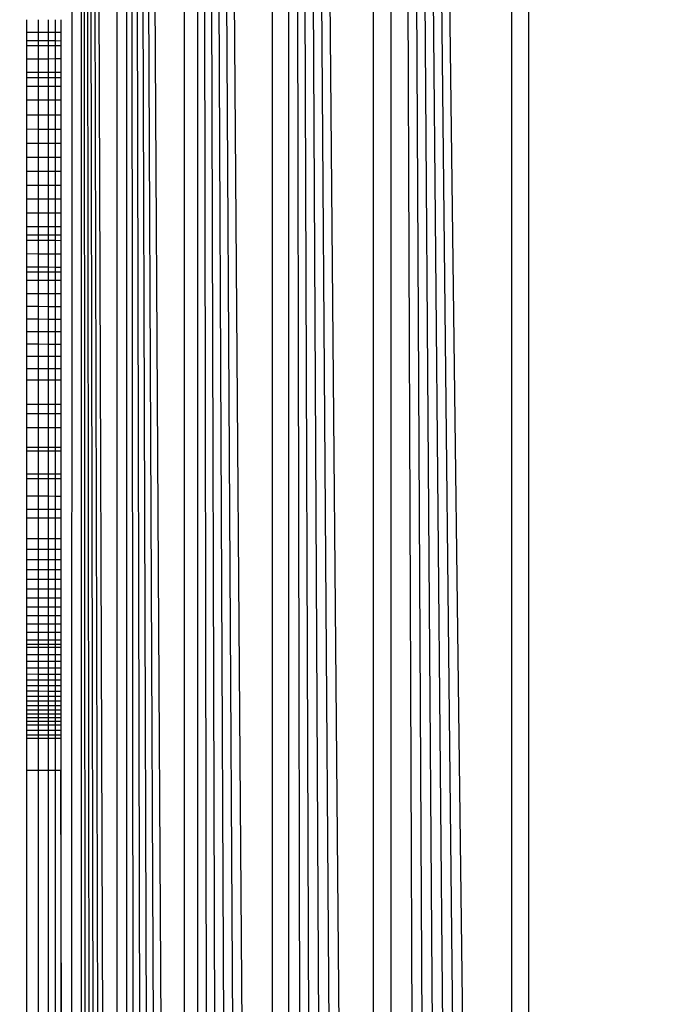
# Model space of a CAD drawing. Units: millimetres. Extents: x 46178 to 55066, y 24450 to 31759.
# Drawn here: x 49315 to 49320, y 26778 to 26786 of the extents above; entities that cross this region are included whole.
import ezdxf

# ---------------------------------------------------------------- set-up
doc = ezdxf.new("R2010")
doc.units = ezdxf.units.MM
doc.layers.add('Strefa bezpieczna', color=8, linetype='Continuous')
doc.dimstyles.get("Standard").update_dxf_attribs({"dimtxt": 180, "dimasz": 200, "dimexe": 0.18, "dimexo": 0.0625, "dimgap": 200, "dimtad": 0, "dimtih": 1, "dimtoh": 1, "dimlfac": 0.001, "dimzin": 0, "dimdsep": 46, "dimtxsty": 'Standard', "dimcen": 0.09, "dimse1": 1, "dimse2": 1, "dimadec": 0, "dimazin": 0, "dimtfac": 1, "dimtdec": 4, "dimtofl": 0, "dimtmove": 0, "dimatfit": 3, "dimfxl": 0, "dimtolj": 1, "dimtzin": 0, "dimarcsym": 0})

# ---------------------------------------------------------------- blocks, each defined once
blk = doc.blocks.new('*D3')
at = {"layer": 'Defpoints', "color": 0}
for p in [(50609.3, 28909.8), (47317.4942, 25949.8973), (49402, 25949.8973)]:
    blk.add_point(p, dxfattribs=at)
at = {"layer": 'Strefa bezpieczna', "color": 0, "lineweight": -2}
for p, q in [((47317.4942, 28709.8), (47317.4942, 27804.5)), ((47317.4942, 26149.8973), (47317.4942, 27224.5))]:
    blk.add_line(p, q, dxfattribs=at)
at = {"layer": 'Strefa bezpieczna', "color": 0}
for points in [[(47284.1609, 28709.8), (47350.8275, 28709.8), (47317.4942, 28909.8)], [(47284.1609, 26149.8973), (47350.8275, 26149.8973), (47317.4942, 25949.8973)]]:
    blk.add_solid(points, dxfattribs=at)
at = {"layer": 'Strefa bezpieczna', "color": 0, "insert": (47317.4942, 27514.5), "char_height": 180, "attachment_point": 5}
blk.add_mtext('\\A1;2.96', dxfattribs=at)
blk = doc.blocks.new('*D4')
at = {"layer": 'Defpoints', "color": 0}
for p in [(50105.3, 30409.8), (46417.0085, 24449.9841), (48819.3, 24449.9841)]:
    blk.add_point(p, dxfattribs=at)
at = {"layer": 'Strefa bezpieczna', "color": 0, "lineweight": -2}
for p, q in [((46417.0085, 30209.8), (46417.0085, 28040.306)), ((46417.0085, 24649.9841), (46417.0085, 27460.306))]:
    blk.add_line(p, q, dxfattribs=at)
at = {"layer": 'Strefa bezpieczna', "color": 0}
for points in [[(46383.6752, 30209.8), (46450.3419, 30209.8), (46417.0085, 30409.8)], [(46383.6752, 24649.9841), (46450.3419, 24649.9841), (46417.0085, 24449.9841)]]:
    blk.add_solid(points, dxfattribs=at)
at = {"layer": 'Strefa bezpieczna', "color": 0, "insert": (46417.0085, 27750.306), "char_height": 180, "attachment_point": 5}
blk.add_mtext('\\A1;5.96', dxfattribs=at)

msp = doc.modelspace()

# ---------------------------------------------------------------- linework, layer by layer
for p, q in [((49315.4765, 26742.8442), (49315.4765, 26826.7559)), ((49315.4765, 26826.7559), (49315.7803, 26742.9201)), ((49315.4765, 26826.7559), (49315.7105, 26742.9026)), ((49315.4765, 26826.7559), (49315.6425, 26742.8856)), ((49315.4765, 26826.7559), (49315.5808, 26742.8702)), ((49315.4765, 26826.7559), (49315.5255, 26742.8564)), ((49315.7803, 26742.9201), (49315.7848, 26826.6788)), ((49315.8655, 26742.9414), (49315.8653, 26826.6587)), ((49315.8653, 26826.6587), (49316.3567, 26743.0642)), ((49315.8653, 26826.6587), (49316.2472, 26743.0368)), ((49315.8653, 26826.6587), (49316.1431, 26743.0108)), ((49315.8653, 26826.6587), (49316.0448, 26742.9862)), ((49315.8653, 26826.6587), (49315.9522, 26742.9631)), ((49315.3929, 26746.5532), (49315.3972, 26826.5388)), ((49316.3567, 26743.0642), (49316.3569, 26826.5358)), ((49316.4716, 26743.0929), (49316.4716, 26826.5071)), ((49316.4716, 26826.5071), (49317.1109, 26743.2527)), ((49316.4716, 26826.5071), (49316.9754, 26743.2189)), ((49316.4716, 26826.5071), (49316.8435, 26743.1859)), ((49316.4716, 26826.5071), (49316.7154, 26743.1539)), ((49316.4716, 26826.5071), (49316.5913, 26743.1229)), ((49317.1109, 26743.2527), (49317.1111, 26826.3472)), ((49317.2496, 26743.2874), (49317.2498, 26826.3126)), ((49317.2498, 26826.3126), (49317.9758, 26743.469)), ((49317.2498, 26826.3126), (49317.8276, 26743.4319)), ((49317.2498, 26826.3126), (49317.6805, 26743.3952)), ((49317.2498, 26826.3126), (49317.5349, 26743.3588)), ((49317.2498, 26826.3126), (49317.4061, 26743.3266)), ((49317.9758, 26743.469), (49317.9758, 26826.1311)), ((49318.1247, 26743.5062), (49318.1247, 26826.0938)), ((49318.1247, 26826.0938), (49319.1576, 26743.7644)), ((49318.1247, 26826.0938), (49319.0133, 26743.7284)), ((49318.1247, 26826.0938), (49318.8675, 26743.6919)), ((49318.1247, 26826.0938), (49318.7203, 26743.6551)), ((49318.1247, 26826.0938), (49318.5721, 26743.6181)), ((49318.1247, 26826.0938), (49318.4233, 26743.5808)), ((49319.1576, 26743.7644), (49319.1576, 26825.8356)), ((49319.3, 26825.8), (49319.3, 26743.8)), ((49315.0071, 26785.9705), (49315.0071, 26785.8595)), ((49315.109, 26785.8596), (49315.109, 26785.9705)), ((49315.191, 26785.9705), (49315.191, 26785.8597)), ((49315.251, 26785.9705), (49315.251, 26785.8598)), ((49315.3, 26785.9705), (49315.3, 26785.8598)), ((49315.109, 26785.8596), (49315.0071, 26785.8595)), ((49315.0071, 26785.8595), (49315.0071, 26785.7896)), ((49315.191, 26785.8597), (49315.109, 26785.8596)), ((49315.109, 26785.7891), (49315.109, 26785.8596)), ((49315.251, 26785.8598), (49315.191, 26785.8597)), ((49315.191, 26785.8597), (49315.191, 26785.7886)), ((49315.3, 26785.8598), (49315.251, 26785.8598)), ((49315.251, 26785.8598), (49315.251, 26785.7883)), ((49315.3, 26785.8598), (49315.3, 26785.788)), ((49315.109, 26785.7891), (49315.0071, 26785.7896)), ((49315.0071, 26785.7896), (49315.0071, 26785.7473)), ((49315.109, 26785.7475), (49315.0071, 26785.7473)), ((49315.0071, 26785.7473), (49315.0071, 26785.6336)), ((49315.191, 26785.7886), (49315.109, 26785.7891)), ((49315.109, 26785.7475), (49315.109, 26785.7891)), ((49315.191, 26785.7476), (49315.109, 26785.7475)), ((49315.109, 26785.6339), (49315.109, 26785.7475)), ((49315.251, 26785.7883), (49315.191, 26785.7886)), ((49315.191, 26785.7886), (49315.191, 26785.7476)), ((49315.251, 26785.7478), (49315.191, 26785.7476)), ((49315.191, 26785.7476), (49315.191, 26785.6341)), ((49315.3, 26785.788), (49315.251, 26785.7883)), ((49315.251, 26785.7883), (49315.251, 26785.7478)), ((49315.3, 26785.7479), (49315.251, 26785.7478)), ((49315.251, 26785.7478), (49315.251, 26785.6343)), ((49315.3, 26785.788), (49315.3, 26785.7479)), ((49315.3, 26785.7479), (49315.3, 26785.6345)), ((49315.109, 26785.6339), (49315.0071, 26785.6336)), ((49315.0071, 26785.6336), (49315.0071, 26785.5184)), ((49315.191, 26785.6341), (49315.109, 26785.6339)), ((49315.109, 26785.5188), (49315.109, 26785.6339)), ((49315.251, 26785.6343), (49315.191, 26785.6341)), ((49315.191, 26785.6341), (49315.191, 26785.5192)), ((49315.3, 26785.6345), (49315.251, 26785.6343)), ((49315.251, 26785.6343), (49315.251, 26785.5194)), ((49315.3, 26785.6345), (49315.3, 26785.5196)), ((49315.109, 26785.5188), (49315.0071, 26785.5184)), ((49315.0071, 26785.5184), (49315.0071, 26785.4737)), ((49315.191, 26785.5192), (49315.109, 26785.5188)), ((49315.109, 26785.4734), (49315.109, 26785.5188)), ((49315.251, 26785.5194), (49315.191, 26785.5192)), ((49315.191, 26785.5192), (49315.191, 26785.4732)), ((49315.3, 26785.5196), (49315.251, 26785.5194)), ((49315.251, 26785.5194), (49315.251, 26785.473)), ((49315.3, 26785.5196), (49315.3, 26785.4729)), ((49315.109, 26785.4734), (49315.0071, 26785.4737)), ((49315.0071, 26785.4737), (49315.0071, 26785.4004)), ((49315.109, 26785.4003), (49315.0071, 26785.4004)), ((49315.0071, 26785.4004), (49315.0071, 26785.2832)), ((49315.191, 26785.4732), (49315.109, 26785.4734)), ((49315.109, 26785.4003), (49315.109, 26785.4734)), ((49315.191, 26785.4001), (49315.109, 26785.4003)), ((49315.109, 26785.2832), (49315.109, 26785.4003)), ((49315.251, 26785.473), (49315.191, 26785.4732)), ((49315.191, 26785.4732), (49315.191, 26785.4001)), ((49315.251, 26785.4), (49315.191, 26785.4001)), ((49315.191, 26785.4001), (49315.191, 26785.2831)), ((49315.3, 26785.4729), (49315.251, 26785.473)), ((49315.251, 26785.473), (49315.251, 26785.4)), ((49315.3, 26785.3999), (49315.251, 26785.4)), ((49315.251, 26785.4), (49315.251, 26785.283)), ((49315.3, 26785.4729), (49315.3, 26785.3999)), ((49315.3, 26785.3999), (49315.3, 26785.283)), ((49315.109, 26785.2832), (49315.0071, 26785.2832)), ((49315.0071, 26785.2832), (49315.0071, 26785.1549)), ((49315.191, 26785.2831), (49315.109, 26785.2832)), ((49315.109, 26785.155), (49315.109, 26785.2832)), ((49315.251, 26785.283), (49315.191, 26785.2831)), ((49315.191, 26785.2831), (49315.191, 26785.155)), ((49315.3, 26785.283), (49315.251, 26785.283)), ((49315.251, 26785.283), (49315.251, 26785.155)), ((49315.3, 26785.283), (49315.3, 26785.155)), ((49315.109, 26785.155), (49315.0071, 26785.1549)), ((49315.0071, 26785.1549), (49315.0071, 26785.0327)), ((49315.191, 26785.155), (49315.109, 26785.155)), ((49315.109, 26785.0321), (49315.109, 26785.155)), ((49315.251, 26785.155), (49315.191, 26785.155)), ((49315.191, 26785.155), (49315.191, 26785.0316)), ((49315.3, 26785.155), (49315.251, 26785.155)), ((49315.251, 26785.155), (49315.251, 26785.0313)), ((49315.3, 26785.155), (49315.3, 26785.031)), ((49315.109, 26785.0321), (49315.0071, 26785.0327)), ((49315.0071, 26785.0327), (49315.0071, 26784.9118)), ((49315.191, 26785.0316), (49315.109, 26785.0321)), ((49315.109, 26784.9114), (49315.109, 26785.0321)), ((49315.251, 26785.0313), (49315.191, 26785.0316)), ((49315.191, 26785.0316), (49315.191, 26784.911)), ((49315.3, 26785.031), (49315.251, 26785.0313)), ((49315.251, 26785.0313), (49315.251, 26784.9107)), ((49315.3, 26785.031), (49315.3, 26784.9105)), ((49315.109, 26784.9114), (49315.0071, 26784.9118)), ((49315.0071, 26784.9118), (49315.0071, 26784.7917)), ((49315.191, 26784.911), (49315.109, 26784.9114)), ((49315.109, 26784.7913), (49315.109, 26784.9114)), ((49315.251, 26784.9107), (49315.191, 26784.911)), ((49315.191, 26784.911), (49315.191, 26784.791)), ((49315.3, 26784.9105), (49315.251, 26784.9107)), ((49315.251, 26784.9107), (49315.251, 26784.7908)), ((49315.3, 26784.9105), (49315.3, 26784.7906)), ((49315.109, 26784.7913), (49315.0071, 26784.7917)), ((49315.0071, 26784.7917), (49315.0071, 26784.6721)), ((49315.191, 26784.791), (49315.109, 26784.7913)), ((49315.109, 26784.6719), (49315.109, 26784.7913)), ((49315.251, 26784.7908), (49315.191, 26784.791)), ((49315.191, 26784.791), (49315.191, 26784.6717)), ((49315.3, 26784.7906), (49315.251, 26784.7908)), ((49315.251, 26784.7908), (49315.251, 26784.6715)), ((49315.3, 26784.7906), (49315.3, 26784.6714)), ((49315.109, 26784.6719), (49315.0071, 26784.6721)), ((49315.0071, 26784.6721), (49315.0071, 26784.5532)), ((49315.191, 26784.6717), (49315.109, 26784.6719)), ((49315.109, 26784.5531), (49315.109, 26784.6719)), ((49315.251, 26784.6715), (49315.191, 26784.6717)), ((49315.191, 26784.6717), (49315.191, 26784.553)), ((49315.3, 26784.6714), (49315.251, 26784.6715)), ((49315.251, 26784.6715), (49315.251, 26784.5529)), ((49315.3, 26784.6714), (49315.3, 26784.5528)), ((49315.109, 26784.5531), (49315.0071, 26784.5532)), ((49315.0071, 26784.5532), (49315.0071, 26784.4348)), ((49315.191, 26784.553), (49315.109, 26784.5531)), ((49315.109, 26784.4347), (49315.109, 26784.5531)), ((49315.251, 26784.5529), (49315.191, 26784.553)), ((49315.191, 26784.553), (49315.191, 26784.4347)), ((49315.3, 26784.5528), (49315.251, 26784.5529)), ((49315.251, 26784.5529), (49315.251, 26784.4347)), ((49315.3, 26784.5528), (49315.3, 26784.4347)), ((49315.109, 26784.4347), (49315.0071, 26784.4348)), ((49315.0071, 26784.4348), (49315.0071, 26784.3168)), ((49315.191, 26784.4347), (49315.109, 26784.4347)), ((49315.109, 26784.3169), (49315.109, 26784.4347)), ((49315.251, 26784.4347), (49315.191, 26784.4347)), ((49315.191, 26784.4347), (49315.191, 26784.317)), ((49315.3, 26784.4347), (49315.251, 26784.4347)), ((49315.251, 26784.4347), (49315.251, 26784.317)), ((49315.3, 26784.4347), (49315.3, 26784.317)), ((49315.109, 26784.3169), (49315.0071, 26784.3168)), ((49315.0071, 26784.3168), (49315.0071, 26784.1996)), ((49315.191, 26784.317), (49315.109, 26784.3169)), ((49315.109, 26784.1998), (49315.109, 26784.3169)), ((49315.251, 26784.317), (49315.191, 26784.317)), ((49315.191, 26784.317), (49315.191, 26784.1999)), ((49315.3, 26784.317), (49315.251, 26784.317)), ((49315.251, 26784.317), (49315.251, 26784.2001)), ((49315.3, 26784.317), (49315.3, 26784.2001)), ((49315.109, 26784.1998), (49315.0071, 26784.1996)), ((49315.0071, 26784.1996), (49315.0071, 26784.1264)), ((49315.191, 26784.1999), (49315.109, 26784.1998)), ((49315.109, 26784.1266), (49315.109, 26784.1998)), ((49315.251, 26784.2001), (49315.191, 26784.1999)), ((49315.191, 26784.1999), (49315.191, 26784.1269)), ((49315.3, 26784.2001), (49315.251, 26784.2001)), ((49315.251, 26784.2001), (49315.251, 26784.127)), ((49315.3, 26784.2001), (49315.3, 26784.1271)), ((49315.109, 26784.1266), (49315.0071, 26784.1264)), ((49315.0071, 26784.1264), (49315.0071, 26784.0816)), ((49315.109, 26784.0812), (49315.0071, 26784.0816)), ((49315.0071, 26784.0816), (49315.0071, 26783.9665)), ((49315.191, 26784.1269), (49315.109, 26784.1266)), ((49315.109, 26784.0812), (49315.109, 26784.1266)), ((49315.191, 26784.0809), (49315.109, 26784.0812)), ((49315.109, 26783.9662), (49315.109, 26784.0812)), ((49315.251, 26784.127), (49315.191, 26784.1269)), ((49315.191, 26784.1269), (49315.191, 26784.0809)), ((49315.251, 26784.0806), (49315.191, 26784.0809)), ((49315.191, 26784.0809), (49315.191, 26783.9659)), ((49315.3, 26784.1271), (49315.251, 26784.127)), ((49315.251, 26784.127), (49315.251, 26784.0806)), ((49315.3, 26784.0804), (49315.251, 26784.0806)), ((49315.251, 26784.0806), (49315.251, 26783.9657)), ((49315.3, 26784.1271), (49315.3, 26784.0804)), ((49315.3, 26784.0804), (49315.3, 26783.9656)), ((49315.109, 26783.9662), (49315.0071, 26783.9665)), ((49315.0071, 26783.9665), (49315.0071, 26783.8528)), ((49315.191, 26783.9659), (49315.109, 26783.9662)), ((49315.109, 26783.8526), (49315.109, 26783.9662)), ((49315.251, 26783.9657), (49315.191, 26783.9659)), ((49315.191, 26783.9659), (49315.191, 26783.8524)), ((49315.3, 26783.9656), (49315.251, 26783.9657)), ((49315.251, 26783.9657), (49315.251, 26783.8523)), ((49315.3, 26783.9656), (49315.3, 26783.8522)), ((49315.109, 26783.8526), (49315.0071, 26783.8528)), ((49315.0071, 26783.8528), (49315.0071, 26783.8104)), ((49315.109, 26783.811), (49315.0071, 26783.8104)), ((49315.0071, 26783.8104), (49315.0071, 26783.7405)), ((49315.191, 26783.8524), (49315.109, 26783.8526)), ((49315.109, 26783.811), (49315.109, 26783.8526)), ((49315.191, 26783.8114), (49315.109, 26783.811)), ((49315.109, 26783.7404), (49315.109, 26783.811)), ((49315.251, 26783.8523), (49315.191, 26783.8524)), ((49315.191, 26783.8524), (49315.191, 26783.8114)), ((49315.251, 26783.8118), (49315.191, 26783.8114)), ((49315.191, 26783.8114), (49315.191, 26783.7403)), ((49315.3, 26783.8522), (49315.251, 26783.8523)), ((49315.251, 26783.8523), (49315.251, 26783.8118)), ((49315.3, 26783.812), (49315.251, 26783.8118)), ((49315.251, 26783.8118), (49315.251, 26783.7403)), ((49315.3, 26783.8522), (49315.3, 26783.812)), ((49315.3, 26783.812), (49315.3, 26783.7402)), ((49315.109, 26783.7404), (49315.0071, 26783.7405)), ((49315.0071, 26783.7405), (49315.0071, 26783.6296)), ((49315.191, 26783.7403), (49315.109, 26783.7404)), ((49315.109, 26783.6296), (49315.109, 26783.7404)), ((49315.251, 26783.7403), (49315.191, 26783.7403)), ((49315.191, 26783.7403), (49315.191, 26783.6296)), ((49315.3, 26783.7402), (49315.251, 26783.7403)), ((49315.251, 26783.7403), (49315.251, 26783.6296)), ((49315.3, 26783.7402), (49315.3, 26783.6296)), ((49315.0071, 26783.6296), (49315.109, 26783.6296)), ((49315.0071, 26783.6296), (49315.0071, 26783.517)), ((49315.109, 26783.6296), (49315.191, 26783.6296)), ((49315.109, 26783.5164), (49315.109, 26783.6296)), ((49315.191, 26783.6296), (49315.251, 26783.6296)), ((49315.191, 26783.6296), (49315.191, 26783.5159)), ((49315.251, 26783.6296), (49315.3, 26783.6296)), ((49315.251, 26783.6296), (49315.251, 26783.5156)), ((49315.3, 26783.6296), (49315.3, 26783.5153)), ((49315.109, 26783.5164), (49315.0071, 26783.517)), ((49315.0071, 26783.517), (49315.0071, 26783.4083)), ((49315.191, 26783.5159), (49315.109, 26783.5164)), ((49315.109, 26783.4078), (49315.109, 26783.5164)), ((49315.251, 26783.5156), (49315.191, 26783.5159)), ((49315.191, 26783.5159), (49315.191, 26783.4075)), ((49315.3, 26783.5153), (49315.251, 26783.5156)), ((49315.251, 26783.5156), (49315.251, 26783.4072)), ((49315.3, 26783.5153), (49315.3, 26783.4069)), ((49315.109, 26783.4078), (49315.0071, 26783.4083)), ((49315.0071, 26783.4083), (49315.0071, 26783.3007)), ((49315.191, 26783.4075), (49315.109, 26783.4078)), ((49315.109, 26783.3004), (49315.109, 26783.4078)), ((49315.251, 26783.4072), (49315.191, 26783.4075)), ((49315.191, 26783.4075), (49315.191, 26783.3)), ((49315.3, 26783.4069), (49315.251, 26783.4072)), ((49315.251, 26783.4072), (49315.251, 26783.2998)), ((49315.3, 26783.4069), (49315.3, 26783.2996)), ((49315.109, 26783.3004), (49315.0071, 26783.3007)), ((49315.0071, 26783.3007), (49315.0071, 26783.1942)), ((49315.191, 26783.3), (49315.109, 26783.3004)), ((49315.109, 26783.1939), (49315.109, 26783.3004)), ((49315.251, 26783.2998), (49315.191, 26783.3)), ((49315.191, 26783.3), (49315.191, 26783.1937)), ((49315.3, 26783.2996), (49315.251, 26783.2998)), ((49315.251, 26783.2998), (49315.251, 26783.1935)), ((49315.3, 26783.2996), (49315.3, 26783.1934)), ((49315.109, 26783.1939), (49315.0071, 26783.1942)), ((49315.0071, 26783.1942), (49315.0071, 26783.0889)), ((49315.191, 26783.1937), (49315.109, 26783.1939)), ((49315.109, 26783.0887), (49315.109, 26783.1939)), ((49315.251, 26783.1935), (49315.191, 26783.1937)), ((49315.191, 26783.1937), (49315.191, 26783.0885)), ((49315.3, 26783.1934), (49315.251, 26783.1935)), ((49315.251, 26783.1935), (49315.251, 26783.0884)), ((49315.3, 26783.1934), (49315.3, 26783.0883)), ((49315.109, 26783.0887), (49315.0071, 26783.0889)), ((49315.0071, 26783.0889), (49315.0071, 26782.9849)), ((49315.191, 26783.0885), (49315.109, 26783.0887)), ((49315.109, 26782.9848), (49315.109, 26783.0887)), ((49315.251, 26783.0884), (49315.191, 26783.0885)), ((49315.191, 26783.0885), (49315.191, 26782.9847)), ((49315.3, 26783.0883), (49315.251, 26783.0884)), ((49315.251, 26783.0884), (49315.251, 26782.9846)), ((49315.3, 26783.0883), (49315.3, 26782.9846)), ((49315.109, 26782.9848), (49315.0071, 26782.9849)), ((49315.0071, 26782.9849), (49315.0071, 26782.8908)), ((49315.191, 26782.9847), (49315.109, 26782.9848)), ((49315.109, 26782.8908), (49315.109, 26782.9848)), ((49315.251, 26782.9846), (49315.191, 26782.9847)), ((49315.191, 26782.9847), (49315.191, 26782.8908)), ((49315.3, 26782.9846), (49315.251, 26782.9846)), ((49315.251, 26782.9846), (49315.251, 26782.8908)), ((49315.3, 26782.9846), (49315.3, 26782.8908)), ((49315.0071, 26782.8908), (49315.109, 26782.8908)), ((49315.0071, 26782.8908), (49315.0071, 26782.6799)), ((49315.109, 26782.8908), (49315.191, 26782.8908)), ((49315.109, 26782.6801), (49315.109, 26782.8908)), ((49315.191, 26782.8908), (49315.251, 26782.8908)), ((49315.191, 26782.8908), (49315.191, 26782.6802)), ((49315.251, 26782.8908), (49315.3, 26782.8908)), ((49315.251, 26782.8908), (49315.251, 26782.6803)), ((49315.3, 26782.8908), (49315.3, 26782.6804)), ((49315.109, 26782.6801), (49315.0071, 26782.6799)), ((49315.0071, 26782.6799), (49315.0071, 26782.5987)), ((49315.191, 26782.6802), (49315.109, 26782.6801)), ((49315.109, 26782.599), (49315.109, 26782.6801)), ((49315.251, 26782.6803), (49315.191, 26782.6802)), ((49315.191, 26782.6802), (49315.191, 26782.5992)), ((49315.3, 26782.6804), (49315.251, 26782.6803)), ((49315.251, 26782.6803), (49315.251, 26782.5994)), ((49315.3, 26782.6804), (49315.3, 26782.5995)), ((49315.109, 26782.599), (49315.0071, 26782.5987)), ((49315.0071, 26782.5987), (49315.0071, 26782.4794)), ((49315.191, 26782.5992), (49315.109, 26782.599)), ((49315.109, 26782.4798), (49315.109, 26782.599)), ((49315.251, 26782.5994), (49315.191, 26782.5992)), ((49315.191, 26782.5992), (49315.191, 26782.4801)), ((49315.3, 26782.5995), (49315.251, 26782.5994)), ((49315.251, 26782.5994), (49315.251, 26782.4803)), ((49315.3, 26782.5995), (49315.3, 26782.4805)), ((49315.109, 26782.4798), (49315.0071, 26782.4794)), ((49315.0071, 26782.4794), (49315.0071, 26782.3151)), ((49315.191, 26782.4801), (49315.109, 26782.4798)), ((49315.109, 26782.315), (49315.109, 26782.4798)), ((49315.251, 26782.4803), (49315.191, 26782.4801)), ((49315.191, 26782.4801), (49315.191, 26782.3149)), ((49315.3, 26782.4805), (49315.251, 26782.4803)), ((49315.251, 26782.4803), (49315.251, 26782.3148)), ((49315.3, 26782.4805), (49315.3, 26782.3147)), ((49315.0071, 26782.3151), (49315.109, 26782.315)), ((49315.0071, 26782.3151), (49315.0071, 26782.2797)), ((49315.109, 26782.315), (49315.191, 26782.3149)), ((49315.109, 26782.2796), (49315.109, 26782.315)), ((49315.191, 26782.3149), (49315.251, 26782.3148)), ((49315.191, 26782.3149), (49315.191, 26782.2795)), ((49315.251, 26782.3148), (49315.3, 26782.3147)), ((49315.251, 26782.3148), (49315.251, 26782.2795)), ((49315.3, 26782.3147), (49315.3, 26782.2794)), ((49315.109, 26782.2796), (49315.0071, 26782.2797)), ((49315.0071, 26782.2797), (49315.0071, 26782.0864)), ((49315.191, 26782.2795), (49315.109, 26782.2796)), ((49315.109, 26782.0865), (49315.109, 26782.2796)), ((49315.251, 26782.2795), (49315.191, 26782.2795)), ((49315.191, 26782.2795), (49315.191, 26782.0866)), ((49315.3, 26782.2794), (49315.251, 26782.2795)), ((49315.251, 26782.2795), (49315.251, 26782.0866)), ((49315.3, 26782.2794), (49315.3, 26782.0867)), ((49315.0071, 26782.0864), (49315.109, 26782.0865)), ((49315.0071, 26782.0864), (49315.0071, 26782.0423)), ((49315.109, 26782.0424), (49315.0071, 26782.0423)), ((49315.0071, 26782.0423), (49315.0071, 26781.8944)), ((49315.109, 26782.0865), (49315.191, 26782.0866)), ((49315.109, 26782.0424), (49315.109, 26782.0865)), ((49315.191, 26782.0425), (49315.109, 26782.0424)), ((49315.109, 26781.8941), (49315.109, 26782.0424)), ((49315.191, 26782.0866), (49315.251, 26782.0866)), ((49315.191, 26782.0866), (49315.191, 26782.0425)), ((49315.251, 26782.0426), (49315.191, 26782.0425)), ((49315.191, 26782.0425), (49315.191, 26781.8938)), ((49315.251, 26782.0866), (49315.3, 26782.0867)), ((49315.251, 26782.0866), (49315.251, 26782.0426)), ((49315.3, 26782.0427), (49315.251, 26782.0426)), ((49315.251, 26782.0426), (49315.251, 26781.8936)), ((49315.3, 26782.0867), (49315.3, 26782.0427)), ((49315.3, 26782.0427), (49315.3, 26781.8935)), ((49315.109, 26781.8941), (49315.0071, 26781.8944)), ((49315.0071, 26781.8944), (49315.0071, 26781.7803)), ((49315.191, 26781.8938), (49315.109, 26781.8941)), ((49315.109, 26781.78), (49315.109, 26781.8941)), ((49315.251, 26781.8936), (49315.191, 26781.8938)), ((49315.191, 26781.8938), (49315.191, 26781.7799)), ((49315.3, 26781.8935), (49315.251, 26781.8936)), ((49315.251, 26781.8936), (49315.251, 26781.7798)), ((49315.3, 26781.8935), (49315.3, 26781.7797)), ((49315.109, 26781.78), (49315.0071, 26781.7803)), ((49315.0071, 26781.7803), (49315.0071, 26781.7075)), ((49315.191, 26781.7799), (49315.109, 26781.78)), ((49315.109, 26781.7074), (49315.109, 26781.78)), ((49315.251, 26781.7798), (49315.191, 26781.7799)), ((49315.191, 26781.7799), (49315.191, 26781.7073)), ((49315.3, 26781.7797), (49315.251, 26781.7798)), ((49315.251, 26781.7798), (49315.251, 26781.7072)), ((49315.3, 26781.7797), (49315.3, 26781.7071)), ((49315.109, 26781.7074), (49315.0071, 26781.7075)), ((49315.0071, 26781.7075), (49315.0071, 26781.5312)), ((49315.191, 26781.7073), (49315.109, 26781.7074)), ((49315.109, 26781.5312), (49315.109, 26781.7074)), ((49315.251, 26781.7072), (49315.191, 26781.7073)), ((49315.191, 26781.7073), (49315.191, 26781.5312)), ((49315.3, 26781.7071), (49315.251, 26781.7072)), ((49315.251, 26781.7072), (49315.251, 26781.5312)), ((49315.3, 26781.7071), (49315.3, 26781.5313)), ((49315.109, 26781.5312), (49315.0071, 26781.5312)), ((49315.0071, 26781.5312), (49315.0071, 26781.4395)), ((49315.191, 26781.5312), (49315.109, 26781.5312)), ((49315.109, 26781.4391), (49315.109, 26781.5312)), ((49315.251, 26781.5312), (49315.191, 26781.5312)), ((49315.191, 26781.5312), (49315.191, 26781.4388)), ((49315.3, 26781.5313), (49315.251, 26781.5312)), ((49315.251, 26781.5312), (49315.251, 26781.4386)), ((49315.3, 26781.5313), (49315.3, 26781.4384)), ((49315.109, 26781.4391), (49315.0071, 26781.4395)), ((49315.0071, 26781.4395), (49315.0071, 26781.351)), ((49315.191, 26781.4388), (49315.109, 26781.4391)), ((49315.109, 26781.3506), (49315.109, 26781.4391)), ((49315.251, 26781.4386), (49315.191, 26781.4388)), ((49315.191, 26781.4388), (49315.191, 26781.3504)), ((49315.3, 26781.4384), (49315.251, 26781.4386)), ((49315.251, 26781.4386), (49315.251, 26781.3502)), ((49315.3, 26781.4384), (49315.3, 26781.35)), ((49315.109, 26781.3506), (49315.0071, 26781.351)), ((49315.0071, 26781.351), (49315.0071, 26781.265)), ((49315.191, 26781.3504), (49315.109, 26781.3506)), ((49315.109, 26781.2647), (49315.109, 26781.3506)), ((49315.251, 26781.3502), (49315.191, 26781.3504)), ((49315.191, 26781.3504), (49315.191, 26781.2645)), ((49315.3, 26781.35), (49315.251, 26781.3502)), ((49315.251, 26781.3502), (49315.251, 26781.2644)), ((49315.3, 26781.35), (49315.3, 26781.2643)), ((49315.109, 26781.2647), (49315.0071, 26781.265)), ((49315.0071, 26781.265), (49315.0071, 26781.1814)), ((49315.191, 26781.2645), (49315.109, 26781.2647)), ((49315.109, 26781.1813), (49315.109, 26781.2647)), ((49315.251, 26781.2644), (49315.191, 26781.2645)), ((49315.191, 26781.2645), (49315.191, 26781.1811)), ((49315.3, 26781.2643), (49315.251, 26781.2644)), ((49315.251, 26781.2644), (49315.251, 26781.181)), ((49315.3, 26781.2643), (49315.3, 26781.181)), ((49315.109, 26781.1813), (49315.0071, 26781.1814)), ((49315.0071, 26781.1814), (49315.0071, 26781.1004)), ((49315.191, 26781.1811), (49315.109, 26781.1813)), ((49315.109, 26781.1003), (49315.109, 26781.1813)), ((49315.251, 26781.181), (49315.191, 26781.1811)), ((49315.191, 26781.1811), (49315.191, 26781.1002)), ((49315.3, 26781.181), (49315.251, 26781.181)), ((49315.251, 26781.181), (49315.251, 26781.1001)), ((49315.3, 26781.181), (49315.3, 26781.1001)), ((49315.109, 26781.1003), (49315.0071, 26781.1004)), ((49315.0071, 26781.1004), (49315.0071, 26781.0216)), ((49315.109, 26781.0215), (49315.0071, 26781.0216)), ((49315.0071, 26781.0216), (49315.0071, 26780.9451)), ((49315.191, 26781.1002), (49315.109, 26781.1003)), ((49315.109, 26781.0215), (49315.109, 26781.1003)), ((49315.191, 26781.0215), (49315.109, 26781.0215)), ((49315.109, 26780.9451), (49315.109, 26781.0215)), ((49315.251, 26781.1001), (49315.191, 26781.1002)), ((49315.191, 26781.1002), (49315.191, 26781.0215)), ((49315.251, 26781.0215), (49315.191, 26781.0215)), ((49315.191, 26781.0215), (49315.191, 26780.9452)), ((49315.3, 26781.1001), (49315.251, 26781.1001)), ((49315.251, 26781.1001), (49315.251, 26781.0215)), ((49315.3, 26781.0215), (49315.251, 26781.0215)), ((49315.251, 26781.0215), (49315.251, 26780.9452)), ((49315.3, 26781.1001), (49315.3, 26781.0215)), ((49315.3, 26781.0215), (49315.3, 26780.9452)), ((49315.109, 26780.9451), (49315.0071, 26780.9451)), ((49315.0071, 26780.9451), (49315.0071, 26780.8711)), ((49315.191, 26780.9452), (49315.109, 26780.9451)), ((49315.109, 26780.8712), (49315.109, 26780.9451)), ((49315.251, 26780.9452), (49315.191, 26780.9452)), ((49315.191, 26780.9452), (49315.191, 26780.8713)), ((49315.3, 26780.9452), (49315.251, 26780.9452)), ((49315.251, 26780.9452), (49315.251, 26780.8714)), ((49315.3, 26780.9452), (49315.3, 26780.8714)), ((49315.109, 26780.8712), (49315.0071, 26780.8711)), ((49315.0071, 26780.8711), (49315.0071, 26780.7997)), ((49315.191, 26780.8713), (49315.109, 26780.8712)), ((49315.109, 26780.7999), (49315.109, 26780.8712)), ((49315.251, 26780.8714), (49315.191, 26780.8713)), ((49315.191, 26780.8713), (49315.191, 26780.8)), ((49315.3, 26780.8714), (49315.251, 26780.8714)), ((49315.251, 26780.8714), (49315.251, 26780.8001)), ((49315.3, 26780.8714), (49315.3, 26780.8002)), ((49315.109, 26780.7999), (49315.0071, 26780.7997)), ((49315.0071, 26780.7997), (49315.0071, 26780.7298)), ((49315.191, 26780.8), (49315.109, 26780.7999)), ((49315.109, 26780.7296), (49315.109, 26780.7999)), ((49315.251, 26780.8001), (49315.191, 26780.8)), ((49315.191, 26780.8), (49315.191, 26780.7295)), ((49315.3, 26780.8002), (49315.251, 26780.8001)), ((49315.251, 26780.8001), (49315.251, 26780.7294)), ((49315.3, 26780.8002), (49315.3, 26780.7293)), ((49315.109, 26780.7296), (49315.0071, 26780.7298)), ((49315.0071, 26780.7298), (49315.0071, 26780.6638)), ((49315.191, 26780.7295), (49315.109, 26780.7296)), ((49315.109, 26780.6637), (49315.109, 26780.7296)), ((49315.251, 26780.7294), (49315.191, 26780.7295)), ((49315.191, 26780.7295), (49315.191, 26780.6636)), ((49315.3, 26780.7293), (49315.251, 26780.7294)), ((49315.251, 26780.7294), (49315.251, 26780.6635)), ((49315.3, 26780.7293), (49315.3, 26780.6635)), ((49315.109, 26780.6637), (49315.0071, 26780.6638)), ((49315.0071, 26780.6638), (49315.0071, 26780.6005)), ((49315.0071, 26780.6293), (49315.109, 26780.6292)), ((49315.109, 26780.6004), (49315.0071, 26780.6005)), ((49315.0071, 26780.6005), (49315.0071, 26780.5398)), ((49315.191, 26780.6636), (49315.109, 26780.6637)), ((49315.109, 26780.6292), (49315.109, 26780.6637)), ((49315.109, 26780.6292), (49315.191, 26780.6292)), ((49315.109, 26780.6004), (49315.109, 26780.6292)), ((49315.191, 26780.6004), (49315.109, 26780.6004)), ((49315.109, 26780.5398), (49315.109, 26780.6004)), ((49315.251, 26780.6635), (49315.191, 26780.6636)), ((49315.191, 26780.6636), (49315.191, 26780.6292)), ((49315.191, 26780.6292), (49315.251, 26780.6291)), ((49315.191, 26780.6292), (49315.191, 26780.6004)), ((49315.251, 26780.6003), (49315.191, 26780.6004)), ((49315.191, 26780.6004), (49315.191, 26780.5398)), ((49315.3, 26780.6635), (49315.251, 26780.6635)), ((49315.251, 26780.6635), (49315.251, 26780.6291)), ((49315.251, 26780.6291), (49315.3, 26780.6291)), ((49315.251, 26780.6291), (49315.251, 26780.6003)), ((49315.3, 26780.6003), (49315.251, 26780.6003)), ((49315.251, 26780.6003), (49315.251, 26780.5398)), ((49315.3, 26780.6635), (49315.3, 26780.6003)), ((49315.3, 26780.6003), (49315.3, 26780.5398)), ((49315.0071, 26780.5398), (49315.109, 26780.5398)), ((49315.0071, 26780.5398), (49315.0071, 26780.4817)), ((49315.109, 26780.5398), (49315.191, 26780.5398)), ((49315.109, 26780.4818), (49315.109, 26780.5398)), ((49315.191, 26780.5398), (49315.251, 26780.5398)), ((49315.191, 26780.5398), (49315.191, 26780.4818)), ((49315.251, 26780.5398), (49315.3, 26780.5398)), ((49315.251, 26780.5398), (49315.251, 26780.4818)), ((49315.3, 26780.5398), (49315.3, 26780.4819)), ((49315.109, 26780.4818), (49315.0071, 26780.4817)), ((49315.0071, 26780.4817), (49315.0071, 26780.4246)), ((49315.191, 26780.4818), (49315.109, 26780.4818)), ((49315.109, 26780.4244), (49315.109, 26780.4818)), ((49315.251, 26780.4818), (49315.191, 26780.4818)), ((49315.191, 26780.4818), (49315.191, 26780.4242)), ((49315.3, 26780.4819), (49315.251, 26780.4818)), ((49315.251, 26780.4818), (49315.251, 26780.424)), ((49315.3, 26780.4819), (49315.3, 26780.4239)), ((49315.109, 26780.4244), (49315.0071, 26780.4246)), ((49315.0071, 26780.4246), (49315.0071, 26780.3713)), ((49315.109, 26780.3711), (49315.0071, 26780.3713)), ((49315.0071, 26780.3713), (49315.0071, 26780.3203)), ((49315.191, 26780.4242), (49315.109, 26780.4244)), ((49315.109, 26780.3711), (49315.109, 26780.4244)), ((49315.191, 26780.371), (49315.109, 26780.3711)), ((49315.109, 26780.3202), (49315.109, 26780.3711)), ((49315.251, 26780.424), (49315.191, 26780.4242)), ((49315.191, 26780.4242), (49315.191, 26780.371)), ((49315.251, 26780.3708), (49315.191, 26780.371)), ((49315.191, 26780.371), (49315.191, 26780.3201)), ((49315.3, 26780.4239), (49315.251, 26780.424)), ((49315.251, 26780.424), (49315.251, 26780.3708)), ((49315.3, 26780.3708), (49315.251, 26780.3708)), ((49315.251, 26780.3708), (49315.251, 26780.32)), ((49315.3, 26780.4239), (49315.3, 26780.3708)), ((49315.3, 26780.3708), (49315.3, 26780.3199)), ((49315.109, 26780.3202), (49315.0071, 26780.3203)), ((49315.0071, 26780.3203), (49315.0071, 26780.2718)), ((49315.109, 26780.2717), (49315.0071, 26780.2718)), ((49315.0071, 26780.2718), (49315.0071, 26780.2258)), ((49315.191, 26780.3201), (49315.109, 26780.3202)), ((49315.109, 26780.2717), (49315.109, 26780.3202)), ((49315.191, 26780.2717), (49315.109, 26780.2717)), ((49315.109, 26780.2258), (49315.109, 26780.2717)), ((49315.251, 26780.32), (49315.191, 26780.3201)), ((49315.191, 26780.3201), (49315.191, 26780.2717)), ((49315.251, 26780.2716), (49315.191, 26780.2717)), ((49315.191, 26780.2717), (49315.191, 26780.2257)), ((49315.3, 26780.3199), (49315.251, 26780.32)), ((49315.251, 26780.32), (49315.251, 26780.2716)), ((49315.3, 26780.2716), (49315.251, 26780.2716)), ((49315.251, 26780.2716), (49315.251, 26780.2257)), ((49315.3, 26780.3199), (49315.3, 26780.2716)), ((49315.3, 26780.2716), (49315.3, 26780.2257)), ((49315.109, 26780.2258), (49315.0071, 26780.2258)), ((49315.0071, 26780.2258), (49315.0071, 26780.1824)), ((49315.109, 26780.1824), (49315.0071, 26780.1824)), ((49315.0071, 26780.1824), (49315.0071, 26780.1411)), ((49315.191, 26780.2257), (49315.109, 26780.2258)), ((49315.109, 26780.1824), (49315.109, 26780.2258)), ((49315.191, 26780.1824), (49315.109, 26780.1824)), ((49315.109, 26780.1412), (49315.109, 26780.1824)), ((49315.251, 26780.2257), (49315.191, 26780.2257)), ((49315.191, 26780.2257), (49315.191, 26780.1824)), ((49315.251, 26780.1824), (49315.191, 26780.1824)), ((49315.191, 26780.1824), (49315.191, 26780.1412)), ((49315.3, 26780.2257), (49315.251, 26780.2257)), ((49315.251, 26780.2257), (49315.251, 26780.1824)), ((49315.3, 26780.1824), (49315.251, 26780.1824)), ((49315.251, 26780.1824), (49315.251, 26780.1412)), ((49315.3, 26780.2257), (49315.3, 26780.1824)), ((49315.3, 26780.1824), (49315.3, 26780.1412)), ((49315.109, 26780.1412), (49315.0071, 26780.1411)), ((49315.0071, 26780.1411), (49315.0071, 26780.102)), ((49315.109, 26780.1021), (49315.0071, 26780.102)), ((49315.0071, 26780.102), (49315.0071, 26780.065)), ((49315.191, 26780.1412), (49315.109, 26780.1412)), ((49315.109, 26780.1021), (49315.109, 26780.1412)), ((49315.191, 26780.1021), (49315.109, 26780.1021)), ((49315.109, 26780.0651), (49315.109, 26780.1021)), ((49315.251, 26780.1412), (49315.191, 26780.1412)), ((49315.191, 26780.1412), (49315.191, 26780.1021)), ((49315.251, 26780.1022), (49315.191, 26780.1021)), ((49315.191, 26780.1021), (49315.191, 26780.0652)), ((49315.3, 26780.1412), (49315.251, 26780.1412)), ((49315.251, 26780.1412), (49315.251, 26780.1022)), ((49315.3, 26780.1022), (49315.251, 26780.1022)), ((49315.251, 26780.1022), (49315.251, 26780.0652)), ((49315.3, 26780.1412), (49315.3, 26780.1022)), ((49315.3, 26780.1022), (49315.3, 26780.0653)), ((49315.109, 26780.0651), (49315.0071, 26780.065)), ((49315.0071, 26780.065), (49315.0071, 26780.0302)), ((49315.109, 26780.0303), (49315.0071, 26780.0302)), ((49315.0071, 26780.0302), (49315.0071, 26779.9977)), ((49315.191, 26780.0652), (49315.109, 26780.0651)), ((49315.109, 26780.0303), (49315.109, 26780.0651)), ((49315.191, 26780.0305), (49315.109, 26780.0303)), ((49315.109, 26779.9979), (49315.109, 26780.0303)), ((49315.251, 26780.0652), (49315.191, 26780.0652)), ((49315.191, 26780.0652), (49315.191, 26780.0305)), ((49315.251, 26780.0305), (49315.191, 26780.0305)), ((49315.191, 26780.0305), (49315.191, 26779.9981)), ((49315.3, 26780.0653), (49315.251, 26780.0652)), ((49315.251, 26780.0652), (49315.251, 26780.0305)), ((49315.3, 26780.0306), (49315.251, 26780.0305)), ((49315.251, 26780.0305), (49315.251, 26779.9982)), ((49315.3, 26780.0653), (49315.3, 26780.0306)), ((49315.3, 26780.0306), (49315.3, 26779.9982)), ((49315.109, 26779.9979), (49315.0071, 26779.9977)), ((49315.0071, 26779.9977), (49315.0071, 26779.9389)), ((49315.109, 26779.9678), (49315.0071, 26779.9676)), ((49315.0071, 26779.9389), (49315.109, 26779.9389)), ((49315.0071, 26779.9389), (49315.0071, 26779.8906)), ((49315.191, 26779.9981), (49315.109, 26779.9979)), ((49315.109, 26779.9678), (49315.109, 26779.9979)), ((49315.191, 26779.968), (49315.109, 26779.9678)), ((49315.109, 26779.9389), (49315.109, 26779.9678)), ((49315.109, 26779.9389), (49315.191, 26779.9389)), ((49315.109, 26779.8906), (49315.109, 26779.9389)), ((49315.251, 26779.9982), (49315.191, 26779.9981)), ((49315.191, 26779.9981), (49315.191, 26779.968)), ((49315.251, 26779.9681), (49315.191, 26779.968)), ((49315.191, 26779.968), (49315.191, 26779.9389)), ((49315.191, 26779.9389), (49315.251, 26779.9389)), ((49315.191, 26779.9389), (49315.191, 26779.8907)), ((49315.3, 26779.9982), (49315.251, 26779.9982)), ((49315.251, 26779.9982), (49315.251, 26779.9681)), ((49315.3, 26779.9682), (49315.251, 26779.9681)), ((49315.251, 26779.9681), (49315.251, 26779.9389)), ((49315.251, 26779.9389), (49315.3, 26779.9389)), ((49315.251, 26779.9389), (49315.251, 26779.8907)), ((49315.3, 26779.9982), (49315.3, 26779.9389)), ((49315.3, 26779.9389), (49315.3, 26779.8907)), ((49315.109, 26779.8906), (49315.0071, 26779.8906)), ((49315.0071, 26779.8906), (49315.0071, 26779.852)), ((49315.109, 26779.852), (49315.0071, 26779.852)), ((49315.0071, 26779.852), (49315.0071, 26779.8234)), ((49315.191, 26779.8907), (49315.109, 26779.8906)), ((49315.109, 26779.852), (49315.109, 26779.8906)), ((49315.191, 26779.8521), (49315.109, 26779.852)), ((49315.109, 26779.8234), (49315.109, 26779.852)), ((49315.251, 26779.8907), (49315.191, 26779.8907)), ((49315.191, 26779.8907), (49315.191, 26779.8521)), ((49315.251, 26779.8521), (49315.191, 26779.8521)), ((49315.191, 26779.8521), (49315.191, 26779.8234)), ((49315.3, 26779.8907), (49315.251, 26779.8907)), ((49315.251, 26779.8907), (49315.251, 26779.8521)), ((49315.3, 26779.8522), (49315.251, 26779.8521)), ((49315.251, 26779.8521), (49315.251, 26779.8234)), ((49315.3, 26779.8907), (49315.3, 26779.8522)), ((49315.3, 26779.8522), (49315.3, 26779.8234)), ((49315.109, 26779.8234), (49315.0071, 26779.8234)), ((49315.0071, 26779.8234), (49315.0071, 26779.55)), ((49315.109, 26779.55), (49315.109, 26779.8234)), ((49315.191, 26779.8234), (49315.109, 26779.8234)), ((49315.191, 26779.8234), (49315.191, 26779.55)), ((49315.251, 26779.8234), (49315.191, 26779.8234)), ((49315.3, 26779.8234), (49315.251, 26779.8234)), ((49315.251, 26779.8234), (49315.251, 26779.55)), ((49315.3, 26779.8234), (49315.3, 26779.55)), ((49315.109, 26779.55), (49315.0071, 26779.55)), ((49315.0071, 26779.55), (49315.0071, 26769.8)), ((49315.109, 26769.8), (49315.109, 26779.55)), ((49315.191, 26779.55), (49315.109, 26779.55)), ((49315.191, 26779.55), (49315.191, 26769.8)), ((49315.251, 26779.55), (49315.191, 26779.55)), ((49315.251, 26779.55), (49315.251, 26769.8)), ((49315.3, 26779.55), (49315.251, 26779.55)), ((49315.3929, 26746.5532), (49315.3, 26779.55)), ((49315.3, 26779.55), (49315.3, 26769.8))]:
    msp.add_line(p, q)

# ---------------------------------------------------------------- dimensions: what is measured, and where the dimension line sits
at = {"layer": 'Strefa bezpieczna'}
for base, p1, p2, picture, middle in [((46417.0085, 24449.9841), (50105.3, 30409.8), (48819.3, 24449.9841), '*D4', (46417.0085, 27750.306)), ((47317.4942, 25949.8973), (50609.3, 28909.8), (49402, 25949.8973), '*D3', (47317.4942, 27514.5))]:
    dim = msp.add_linear_dim(base=base, p1=p1, p2=p2, angle=90, dimstyle='Standard', dxfattribs=at)
    dim.commit()
    dim.dimension.update_dxf_attribs({"geometry": picture, "text_midpoint": middle, "dimtype": 160})

doc.saveas('drawing.dxf')
